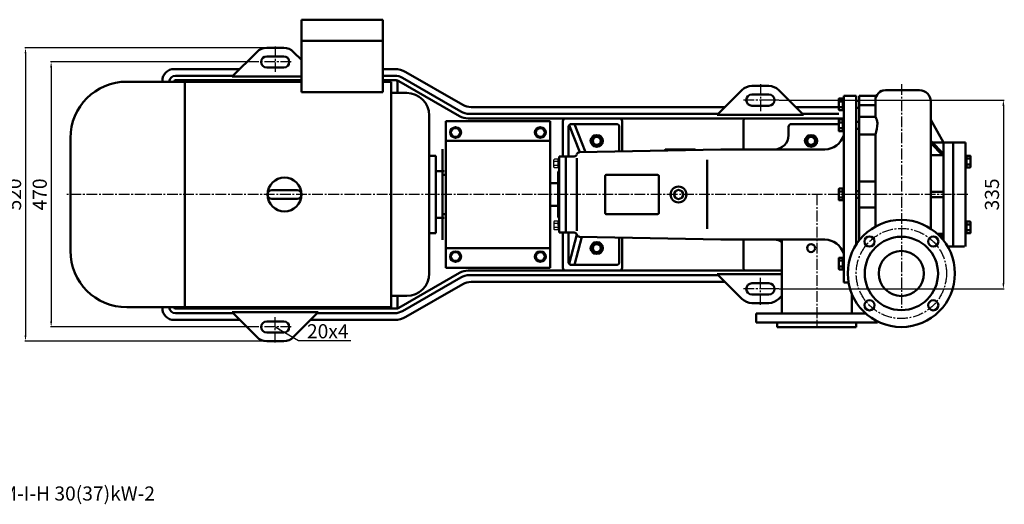
# Model space of a CAD drawing. Units: millimetres. Extents: x 7116 to 9950, y 363 to 2253.
# Drawn here: x 8204 to 9950, y 363 to 1222 of the extents above; entities that cross this region are included whole.
import ezdxf

# ---------------------------------------------------------------- set-up
doc = ezdxf.new("R2010")
doc.units = ezdxf.units.MM
doc.linetypes.add('CENTER2', pattern=[28.575, 19.05, -3.175, 3.175, -3.175])
for name, color, linetype in [('1', 7, 'Continuous'), ('2', 1, 'Continuous'), ('3.中心线', 1, 'CENTER2'), ('4.尺寸线', 3, 'Continuous')]:
    doc.layers.add(name, color=color, linetype=linetype)
for name, color, linetype, lineweight in [('1.粗实线', 7, 'Continuous', 50), ('尺寸线', 3, 'Continuous', 20), ('粗实线', 7, 'Continuous', 40)]:
    doc.layers.add(name, color=color, linetype=linetype, lineweight=lineweight)
doc.styles.get("Standard").update_dxf_attribs({"font": 'txt', "bigfont": 'gbcbig.shx'})
doc.dimstyles.new('ISO-25', dxfattribs={"dimtxt": 25, "dimasz": 10, "dimexe": 1.25, "dimexo": 0.625, "dimgap": 4.5, "dimtad": 1, "dimtxsty": 'Standard', "dimcen": 2.5, "dimadec": 0, "dimazin": 0, "dimtfac": 1, "dimtmove": 0, "dimatfit": 3, "dimfxl": 0, "dimarcsym": 0})
doc.dimstyles.get("Standard").update_dxf_attribs({"dimtxt": 3.5, "dimasz": 3.5, "dimexe": 1.5, "dimexo": 0, "dimgap": 1.5, "dimtad": 1, "dimdec": 1, "dimzin": 0, "dimdsep": 46, "dimtxsty": 'Standard', "dimcen": 0, "dimclrd": 256, "dimclre": 256, "dimclrt": 256, "dimadec": 0, "dimazin": 0, "dimtfac": 1, "dimtdec": 4, "dimtofl": 0, "dimtmove": 2, "dimatfit": 3, "dimfxl": 0, "dimtolj": 1, "dimtzin": 0, "dimarcsym": 0})

# ---------------------------------------------------------------- blocks, each defined once
blk = doc.blocks.new('*D27')
at = {"layer": 'Defpoints', "color": 0, "transparency": 16777216}
for p in [(8628.5, 1147.4), (8259.9, 677.4), (8628.5, 677.4)]:
    blk.add_point(p, dxfattribs=at)
at = {"layer": '尺寸线', "color": 0, "lineweight": -2, "transparency": 16777216}
for p, q in [((8627.9, 1147.4), (8258.7, 1147.4)), ((8259.9, 1137.4), (8259.9, 687.4)), ((8627.9, 677.4), (8258.7, 677.4))]:
    blk.add_line(p, q, dxfattribs=at)
at = {"layer": '尺寸线', "color": 0, "transparency": 16777216}
for points in [[(8258.2, 1137.4), (8261.6, 1137.4), (8259.9, 1147.4)], [(8258.2, 687.4), (8261.6, 687.4), (8259.9, 677.4)]]:
    blk.add_solid(points, dxfattribs=at)
at = {"layer": '尺寸线', "color": 0, "transparency": 16777216, "insert": (8242.9, 912.4), "char_height": 25, "attachment_point": 5, "rotation": 90}
blk.add_mtext('470', dxfattribs=at)
blk = doc.blocks.new('*D28')
at = {"layer": 'Defpoints', "color": 0, "transparency": 16777216}
for p in [(8648.3, 1172.4), (8214.4, 652.4), (8648.3, 652.4)]:
    blk.add_point(p, dxfattribs=at)
at = {"layer": '尺寸线', "color": 0, "lineweight": -2, "transparency": 16777216}
for p, q in [((8647.7, 1172.4), (8213.2, 1172.4)), ((8214.4, 1162.4), (8214.4, 662.4)), ((8647.7, 652.4), (8213.2, 652.4))]:
    blk.add_line(p, q, dxfattribs=at)
at = {"layer": '尺寸线', "color": 0, "transparency": 16777216}
for points in [[(8212.8, 1162.4), (8216.1, 1162.4), (8214.4, 1172.4)], [(8212.8, 662.4), (8216.1, 662.4), (8214.4, 652.4)]]:
    blk.add_solid(points, dxfattribs=at)
at = {"layer": '尺寸线', "color": 0, "transparency": 16777216, "insert": (8197.4, 912.4), "char_height": 25, "attachment_point": 5, "rotation": 90}
blk.add_mtext('520', dxfattribs=at)
blk = doc.blocks.new('A$C3E7F2338')
at = {"layer": '1'}
for p, q in [((3, 15), (1.4, 15)), ((1.4, 7.5), (1.4, 15)), ((3, 11.7), (1.4, 11.7)), ((1.4, 7.5), (1.4, 0)), ((3, 3.3), (1.4, 3.3)), ((3, 0), (1.4, 0)), ((3, 7.5), (3, 15)), ((3, 7.5), (3, 0))]:
    blk.add_line(p, q, dxfattribs=at)
blk = doc.blocks.new('A$C28601A32')
at = {"layer": '1'}
for p, q in [((2.5, 1), (2.5, 14)), ((3.5, 15), (9.4, 15)), ((3.5, 11.3), (9.4, 11.3)), ((3.5, 3.8), (9.4, 3.8)), ((3.5, 0), (9.4, 0)), ((10.4, 1), (10.4, 14))]:
    blk.add_line(p, q, dxfattribs=at)
for centre, start, end in [((3.5, 14), 90, 180), ((3.5, 12.3), 180, 270), ((3.5, 10.3), 90, 180), ((3.5, 4.8), 180, 270), ((3.5, 2.8), 90, 180), ((3.5, 1), 180, 270), ((9.4, 14), 0, 90), ((9.4, 12.3), 270, 0), ((9.4, 10.3), 0, 90), ((9.4, 4.8), 270, 0), ((9.4, 2.8), 0, 90), ((9.4, 1), 270, 0)]:
    blk.add_arc(centre, 1, start, end, dxfattribs=at)
blk = doc.blocks.new('A$C3F224BEB')
at = {"layer": '1.粗实线'}
for p, q in [((733.2, 458.3), (711.2, 458.3)), ((711.2, 127.3), (711.2, 458.3)), ((733.2, 458.3), (733.2, 194.6)), ((738.2, 458.3), (738.2, 283.3)), ((738.2, 458.3), (769.1, 458.3)), ((785.2, 468.3), (845.2, 468.3)), ((702.1, 433.9), (702.1, 452.7)), ((709.6, 453.7), (703.1, 453.7)), ((709.6, 448.5), (703.1, 448.5)), ((709.6, 438.1), (703.1, 438.1)), ((709.6, 432.9), (709.6, 453.7)), ((709.6, 453.3), (711.2, 453.3)), ((709.6, 443.3), (709.6, 453.3)), ((709.6, 449.8), (711.2, 449.8)), ((709.6, 443.3), (709.6, 433.3)), ((709.6, 436.8), (711.2, 436.8)), ((711.2, 433.3), (711.2, 453.3)), ((738.2, 449.3), (733.2, 449.3)), ((738.2, 437.3), (733.2, 437.3)), ((738.2, 441.7), (767.2, 441.7)), ((767.2, 450.3), (767.2, 420.9)), ((767.2, 448.3), (767.2, 450.3)), ((767.2, 420.9), (767.2, 450.3)), ((865.2, 448.3), (865.2, 222.9)), ((709.6, 432.9), (703.1, 432.9)), ((709.6, 433.3), (711.2, 433.3)), ((738.2, 420.9), (767.2, 420.9)), ((190.7, 413.3), (5.7, 413.3)), ((5.7, 413.3), (5.7, 153.3)), ((190.7, 413.3), (190.7, 153.3)), ((213.2, 413.3), (213.2, 350.8)), ((313.2, 418.3), (218.2, 418.3)), ((223.2, 350.8), (223.2, 403.3)), ((243.2, 358.3), (224.4, 406.5)), ((308.2, 408.3), (228.2, 408.3)), ((253.2, 358.5), (233.7, 408.3)), ((313.2, 359.7), (313.2, 403.3)), ((318.2, 413.3), (318.2, 359.8)), ((613.2, 403.3), (613.2, 388.3)), ((702.1, 408.3), (618.2, 408.3)), ((702.1, 396.5), (702.1, 415.3)), ((709.6, 416.3), (703.1, 416.3)), ((709.6, 411.1), (703.1, 411.1)), ((709.6, 395.5), (709.6, 416.3)), ((709.6, 415.9), (711.2, 415.9)), ((709.6, 405.9), (709.6, 415.9)), ((709.6, 412.4), (711.2, 412.4)), ((709.6, 405.9), (709.6, 395.9)), ((711.2, 395.9), (711.2, 415.9)), ((738.2, 411.9), (733.2, 411.9)), ((733.3, 413.3), (733.3, 283.3)), ((888.2, 375.8), (865.2, 415.7)), ((709.6, 400.7), (703.1, 400.7)), ((709.6, 395.5), (703.1, 395.5)), ((709.6, 399.4), (711.2, 399.4)), ((709.6, 395.9), (711.2, 395.9)), ((738.2, 399.9), (733.2, 399.9)), ((738.2, 390), (767.2, 390)), ((767.2, 283.3), (767.2, 390)), ((190.7, 378.3), (5.7, 378.3)), ((888.2, 355.3), (865.2, 378.4)), ((886.2, 353.3), (865.2, 374.4)), ((867.7, 375.8), (905.2, 375.8)), ((888.2, 201.7), (888.2, 375.8)), ((905.2, 190.8), (905.2, 375.8)), ((925.2, 375.8), (905.2, 375.8)), ((926.8, 375.8), (925.2, 375.8)), ((926.8, 375.8), (926.8, 190.8)), ((0, 202.8), (0, 363.8)), ((206.7, 215.8), (206.7, 350.8)), ((206.7, 350.8), (206.7, 325.3)), ((218.2, 350.8), (206.7, 350.8)), ((218.2, 350.8), (218.2, 215.8)), ((233.2, 350.8), (218.2, 350.8)), ((218.2, 350.8), (218.2, 215.8)), ((493.2, 363.3), (242.8, 358.3)), ((394.2, 361.4), (394.2, 361.8)), ((446.7, 363.3), (395.7, 363.3)), ((677.6, 363.3), (493.2, 363.3)), ((738.2, 361.3), (738.2, 201.7)), ((886.2, 353.3), (865.2, 353.3)), ((888.2, 355.3), (886.2, 353.3)), ((928.4, 351.7), (926.8, 351.7)), ((928.4, 352.1), (928.4, 331.3)), ((928.4, 352.1), (934.9, 352.1)), ((928.4, 341.7), (928.4, 351.7)), ((935.9, 351.1), (935.9, 332.3)), ((238.2, 219), (238.2, 347.8)), ((469.2, 344.6), (469.2, 222.5)), ((928.4, 348.2), (926.8, 348.2)), ((928.4, 335.2), (926.8, 335.2)), ((928.4, 331.7), (926.8, 331.7)), ((928.4, 346.9), (934.9, 346.9)), ((928.4, 341.7), (928.4, 331.7)), ((928.4, 336.5), (934.9, 336.5)), ((5.7, 318.3), (0, 318.3)), ((5.7, 248.3), (5.7, 318.3)), ((204.7, 323.3), (206.7, 325.3)), ((204.7, 323.3), (204.7, 243.3)), ((288.2, 250.3), (288.2, 316.3)), ((381.2, 318.3), (290.2, 318.3)), ((383.2, 250.3), (383.2, 316.3)), ((928.4, 331.3), (934.9, 331.3)), ((5.7, 304.3), (5.7, 304.3)), ((204.7, 303.2), (190.7, 303.2)), ((738.2, 306.2), (767.2, 306.2)), ((702.1, 274), (702.1, 292.7)), ((709.6, 293.7), (703.1, 293.7)), ((709.6, 288.5), (703.1, 288.5)), ((709.6, 273), (709.6, 293.7)), ((709.6, 293.3), (711.2, 293.3)), ((709.6, 283.3), (709.6, 293.3)), ((709.6, 289.8), (711.2, 289.8)), ((709.6, 283.3), (709.6, 273.3)), ((711.2, 273.3), (711.2, 293.3)), ((738.2, 289.3), (733.2, 289.3)), ((767.2, 283.3), (767.2, 226.5)), ((865.2, 283.3), (865.2, 288.3)), ((865.2, 288.3), (885.2, 288.3)), ((5.7, 262.3), (5.7, 262.3)), ((204.7, 263.4), (190.7, 263.4)), ((709.6, 278.2), (703.1, 278.2)), ((709.6, 273), (703.1, 273)), ((709.6, 276.8), (711.2, 276.8)), ((709.6, 273.3), (711.2, 273.3)), ((738.2, 277.3), (733.2, 277.3)), ((885.2, 278.3), (865.2, 278.3)), ((0, 248.3), (5.7, 248.3)), ((381.2, 248.3), (290.2, 248.3)), ((738.2, 260.5), (767.2, 260.5)), ((204.7, 243.3), (206.7, 241.3)), ((928.4, 235), (926.8, 235)), ((928.4, 231.5), (926.8, 231.5)), ((928.4, 235.4), (934.9, 235.4)), ((928.4, 214.6), (928.4, 235.4)), ((928.4, 225), (928.4, 235)), ((928.4, 230.2), (934.9, 230.2)), ((935.9, 215.6), (935.9, 234.4)), ((218.2, 215.8), (206.7, 215.8)), ((213.2, 153.3), (213.2, 215.8)), ((233.2, 215.8), (218.2, 215.8)), ((223.2, 163.3), (223.2, 215.8)), ((238, 212.4), (224.4, 160.2)), ((886.2, 213.3), (877.5, 213.3)), ((886.2, 213.3), (881.9, 209)), ((888.2, 211.3), (883.8, 206.9)), ((888.2, 211.3), (886.2, 213.3)), ((928.4, 218.5), (926.8, 218.5)), ((928.4, 215), (926.8, 215)), ((926.8, 190.8), (926.8, 210.8)), ((928.4, 225), (928.4, 215)), ((928.4, 219.8), (934.9, 219.8)), ((928.4, 214.6), (934.9, 214.6)), ((246.9, 208.3), (233.9, 158.3)), ((493.2, 203.3), (242.8, 208.4)), ((313.2, 163.3), (313.2, 206.9)), ((318.2, 153.3), (318.2, 206.8)), ((677.6, 203.3), (493.2, 203.3)), ((601.2, 72.3), (601.2, 203.3)), ((738.2, 206.3), (738.2, 201.7)), ((190.7, 188.3), (5.7, 188.3)), ((895.5, 190.8), (905.2, 190.8)), ((925.2, 190.8), (905.2, 190.8)), ((308.2, 158.3), (228.2, 158.3)), ((702.1, 151.4), (702.1, 170.2)), ((709.6, 171.2), (703.1, 171.2)), ((709.6, 166), (703.1, 166)), ((709.6, 150.4), (709.6, 171.2)), ((709.6, 170.8), (711.2, 170.8)), ((709.6, 160.8), (709.6, 170.8)), ((709.6, 167.3), (711.2, 167.3)), ((709.6, 160.8), (709.6, 150.8)), ((711.2, 150.8), (711.2, 170.8)), ((190.7, 153.3), (5.7, 153.3)), ((313.2, 148.3), (218.2, 148.3)), ((709.6, 155.6), (703.1, 155.6)), ((709.6, 150.4), (703.1, 150.4)), ((709.6, 154.3), (711.2, 154.3)), ((709.6, 150.8), (711.2, 150.8)), ((719.6, 127.3), (711.2, 127.3)), ((725.2, 72.3), (725.2, 107.6)), ((555.7, 56.3), (555.7, 72.3)), ((750.1, 72.3), (555.7, 72.3)), ((555.7, 56.3), (663.2, 56.3)), ((593.2, 48.3), (593.2, 56.3)), ((770.7, 56.3), (663.2, 56.3)), ((733.2, 48.3), (733.2, 56.3)), ((770.7, 56.3), (770.7, 58.4)), ((663.2, 48.3), (593.2, 48.3)), ((603.2, 48.3), (663.2, 48.3)), ((723.2, 48.3), (663.2, 48.3)), ((663.2, 48.3), (733.2, 48.3))]:
    blk.add_line(p, q, dxfattribs=at)
for centre, radius in [((273.2, 378.3), 7), ((653.2, 378.3), 7), ((418.2, 283.3), 14), ((418.2, 283.3), 8), ((813.2, 143.3), 95), ((273.2, 188.3), 7), ((653.2, 188.3), 7), ((756.7, 199.9), 9), ((813.2, 143.3), 65), ((869.8, 199.9), 9), ((813.2, 143.3), 40), ((756.7, 86.8), 9), ((869.8, 86.8), 9)]:
    blk.add_circle(centre, radius, dxfattribs=at)
for centre, radius, start, end in [((785.2, 450.3), 18, 90, 180), ((785.2, 450.3), 18, 90, 153.6122), ((845.2, 448.3), 20, 0, 90), ((703.1, 452.7), 1, 90, 180), ((703.1, 449.5), 1, 180, 270), ((703.1, 447.5), 1, 90, 180), ((703.1, 439.1), 1, 180, 270), ((703.1, 437.1), 1, 90, 180), ((703.1, 433.9), 1, 180, 270), ((750.1, 409.5), 20.6, 0.2627, 33.6532), ((218.2, 413.3), 5, 90, 180), ((228.2, 403.3), 5, 90, 180), ((308.2, 403.3), 5, 0, 90), ((313.2, 413.3), 5, 0, 90), ((618.2, 403.3), 5, 90, 180), ((703.1, 415.3), 1, 90, 180), ((703.1, 412.1), 1, 180, 270), ((703.1, 410.1), 1, 90, 180), ((703.1, 401.7), 1, 180, 270), ((701.5, 411.6), 69.3, 341.7517, 358.2926), ((588.2, 388.3), 25, 270, 0), ((676.9, 399.4), 36.1, 271.1293, 342.1597), ((703.1, 399.7), 1, 90, 180), ((703.1, 396.5), 1, 180, 270), ((233.2, 355.8), 5, 270, 345.4788), ((242.9, 353.3), 5, 91.1458, 165.4788), ((395.7, 361.8), 1.5, 90, 180), ((446.7, 361.8), 1.5, 23.4738, 90), ((934.9, 351.1), 1, 0, 90), ((934.9, 347.9), 1, 270, 0), ((934.9, 345.9), 1, 0, 90), ((934.9, 337.5), 1, 270, 0), ((934.9, 335.5), 1, 360, 90), ((934.9, 332.3), 1, 270, 360), ((290.2, 316.3), 2, 90, 180), ((381.2, 316.3), 2, 0, 90), ((703.1, 292.7), 1, 90, 180), ((703.1, 289.5), 1, 180, 270), ((703.1, 287.5), 1, 90, 180), ((885.2, 285.3), 3, 0, 90), ((885.2, 281.3), 3, 270, 0), ((703.1, 279.2), 1, 180, 270), ((703.1, 277.2), 1, 90, 180), ((703.1, 274), 1, 180, 270), ((290.2, 250.3), 2, 180, 270), ((381.2, 250.3), 2, 270, 0), ((934.9, 234.4), 1, 0, 90), ((934.9, 231.2), 1, 270, 0), ((934.9, 229.2), 1, 0, 90), ((233.2, 210.8), 5, 14.5212, 90), ((242.9, 213.4), 5, 194.5212, 268.8542), ((934.9, 220.8), 1, 270, 0), ((934.9, 218.8), 1, 0, 90), ((934.9, 215.6), 1, 270, 0), ((588.2, 178.3), 25, 58.6804, 90), ((676.9, 167.3), 36.1, 17.8403, 88.8707), ((228.2, 163.3), 5, 180, 270), ((308.2, 163.3), 5, 270, 0), ((703.1, 170.2), 1, 90, 180), ((703.1, 167), 1, 180, 270), ((703.1, 165), 1, 90, 180), ((218.2, 153.3), 5, 180, 270), ((313.2, 153.3), 5, 270, 0), ((703.1, 156.6), 1, 180, 270), ((703.1, 154.6), 1, 90, 180), ((703.1, 151.4), 1, 180, 270)]:
    blk.add_arc(centre, radius, start, end, dxfattribs=at)
at = {"layer": '3.中心线'}
for p, q in [((813.2, 479), (813.2, 80.1)), ((663.2, 283.3), (663.2, 48.3))]:
    blk.add_line(p, q, dxfattribs=at)
blk.add_circle((813.2, 143.3), 80, dxfattribs=at)
at = {"layer": '粗实线'}
for points in [[(13.1, 393.3), (18, 401.8), (27.8, 401.8), (32.7, 393.3), (27.8, 384.8), (18, 384.8)], [(183.1, 393.3), (178.2, 401.8), (168.3, 401.8), (163.4, 393.3), (168.3, 384.8), (178.2, 384.8)], [(262.2, 378.3), (267.7, 368.8), (278.7, 368.8), (284.2, 378.3), (278.7, 387.9), (267.7, 387.9)], [(642.2, 378.3), (647.7, 368.8), (658.7, 368.8), (664.2, 378.3), (658.7, 387.9), (647.7, 387.9)], [(262.3, 188.3), (267.8, 178.8), (278.7, 178.8), (284.2, 188.3), (278.7, 197.9), (267.8, 197.9)], [(13.1, 173.3), (18, 164.8), (27.8, 164.8), (32.7, 173.3), (27.8, 181.8), (18, 181.8)], [(183.1, 173.3), (178.2, 164.8), (168.3, 164.8), (163.4, 173.3), (168.3, 181.8), (178.2, 181.8)]]:
    blk.add_lwpolyline(points, close=True, dxfattribs=at)
for centre, radius in [((22.9, 393.3), 9.81), ((173.2, 393.3), 9.81), ((22.9, 393.3), 7.52), ((173.2, 393.3), 7.52), ((273.2, 378.3), 11), ((273.2, 378.3), 8.52), ((653.2, 378.3), 11), ((653.2, 378.3), 8.52), ((273.2, 188.3), 11), ((273.2, 188.3), 8.52), ((22.9, 173.3), 9.81), ((22.9, 173.3), 7.52), ((173.2, 173.3), 9.81), ((173.2, 173.3), 7.52)]:
    blk.add_circle(centre, radius, dxfattribs=at)
at = {"layer": '2', "xscale": -1}
for name, p in [('A$C28601A32', (207.6, 330.8)), ('A$C3E7F2338', (208.1, 330.8))]:
    blk.add_blockref(name, p, dxfattribs=at)
at = {"layer": '2', "rotation": 180}
for name, p in [('A$C28601A32', (207.6, 235.9)), ('A$C3E7F2338', (208.1, 235.8))]:
    blk.add_blockref(name, p, dxfattribs=at)
blk = doc.blocks.new('*D26')
at = {"layer": 'Defpoints', "color": 0, "transparency": 16777216}
for p in [(9549.7, 1079.9), (9549.7, 744.9), (9947.9, 744.9)]:
    blk.add_point(p, dxfattribs=at)
at = {"layer": '尺寸线', "color": 0, "lineweight": -2, "transparency": 16777216}
for p, q in [((9550.4, 1079.9), (9949.1, 1079.9)), ((9947.9, 1069.9), (9947.9, 754.9)), ((9550.4, 744.9), (9949.1, 744.9))]:
    blk.add_line(p, q, dxfattribs=at)
at = {"layer": '尺寸线', "color": 0, "transparency": 16777216}
for points in [[(9946.2, 1069.9), (9949.6, 1069.9), (9947.9, 1079.9)], [(9946.2, 754.9), (9949.6, 754.9), (9947.9, 744.9)]]:
    blk.add_solid(points, dxfattribs=at)
at = {"layer": '尺寸线', "color": 0, "transparency": 16777216, "insert": (9930.9, 912.4), "char_height": 25, "attachment_point": 5, "rotation": 90}
blk.add_mtext('335', dxfattribs=at)

msp = doc.modelspace()

# ---------------------------------------------------------------- linework, layer by layer
at = {"layer": '1.粗实线'}
for p, q in [((8703.598, 1222.362), (8703.598, 1094.092)), ((8847.598, 1222.362), (8703.598, 1222.362)), ((8847.598, 1094.092), (8847.598, 1222.362)), ((8672.098, 1172.362), (8642.098, 1172.362)), ((8847.598, 1185.092), (8703.598, 1185.092)), ((8624.42, 1165.04), (8580.742, 1121.362)), ((8672.098, 1157.362), (8642.098, 1157.362)), ((8689.775, 1165.04), (8703.598, 1151.217)), ((8594.242, 1134.862), (8478.093, 1134.862)), ((8672.098, 1137.362), (8642.098, 1137.362)), ((8868.739, 1134.862), (8847.598, 1134.862)), ((8582.242, 1122.862), (8480.093, 1122.862)), ((8703.598, 1121.362), (8580.742, 1121.362)), ((8703.598, 1121.362), (8610.742, 1121.362)), ((8868.739, 1122.862), (8847.598, 1122.862)), ((8882.739, 1119.111), (8986.193, 1059.381)), ((8888.739, 1129.503), (8989.409, 1071.381)), ((8703.598, 1112.362), (8394.098, 1112.362)), ((8457.093, 1113.862), (8457.093, 1112.362)), ((8703.598, 1114.862), (8480.093, 1114.862)), ((8496.798, 712.362), (8496.798, 1112.362)), ((8871.098, 1114.862), (8847.598, 1114.862)), ((8862.598, 1112.362), (8847.598, 1112.362)), ((8862.598, 712.362), (8862.598, 1112.362)), ((8874.098, 1111.862), (8874.098, 1092.362)), ((8876.418, 1113.522), (8984.05, 1051.381)), ((9532.093, 1104.862), (9502.093, 1104.862)), ((8703.598, 1094.092), (8847.598, 1094.092)), ((8890.148, 1092.362), (8862.598, 1092.362)), ((9484.416, 1097.54), (9440.738, 1053.862)), ((9532.093, 1089.862), (9502.093, 1089.862)), ((9549.771, 1097.54), (9593.449, 1053.862)), ((9454.238, 1067.362), (9004.409, 1067.362)), ((9532.093, 1069.862), (9502.093, 1069.862)), ((9655.998, 1067.362), (9579.949, 1067.362)), ((8930.148, 772.362), (8930.148, 1052.362)), ((9665.122, 1047.362), (8999.05, 1047.362)), ((9442.238, 1055.362), (9001.193, 1055.362)), ((9267.093, 1047.362), (9172.093, 1047.362)), ((9578.449, 1053.862), (9440.738, 1053.862)), ((9578.449, 1053.862), (9455.738, 1053.862)), ((9593.449, 1053.862), (9470.738, 1053.862)), ((9655.998, 1055.362), (9591.949, 1055.362)), ((9167.093, 1042.362), (9167.093, 979.862)), ((9272.093, 1042.362), (9272.093, 988.862)), ((9487.098, 992.362), (9487.098, 1042.362)), ((9687.098, 1042.362), (9687.098, 912.362)), ((8294.098, 1012.362), (8294.098, 812.362)), ((8941.728, 981.112), (8930.148, 981.112)), ((8941.728, 843.612), (8941.728, 981.112)), ((8956.747, 953.612), (8941.728, 953.612)), ((8696.098, 919.862), (8651.098, 919.862)), ((9687.098, 823.622), (9687.098, 912.362)), ((8696.098, 904.862), (8651.098, 904.862)), ((8941.728, 871.112), (8956.747, 871.112)), ((8930.148, 843.612), (8941.728, 843.612)), ((9167.093, 782.362), (9167.093, 844.862)), ((9272.093, 782.362), (9272.093, 835.862)), ((9487.098, 832.362), (9487.098, 782.362)), ((8876.418, 711.202), (8984.05, 773.343)), ((9555.08, 777.362), (8999.05, 777.362)), ((9442.238, 769.362), (9001.193, 769.362)), ((9267.093, 777.362), (9172.093, 777.362)), ((9484.416, 727.184), (9440.738, 770.862)), ((9555.08, 770.862), (9440.738, 770.862)), ((9555.08, 770.862), (9455.738, 770.862)), ((9555.08, 770.862), (9470.738, 770.862)), ((8882.739, 705.613), (8986.193, 765.343)), ((8888.739, 695.221), (8989.409, 753.343)), ((9454.238, 757.362), (9004.409, 757.362)), ((9532.093, 754.862), (9502.093, 754.862)), ((9532.093, 734.862), (9502.093, 734.862)), ((8862.598, 732.362), (8890.148, 732.362)), ((8874.098, 712.862), (8874.098, 732.362)), ((9532.093, 719.862), (9502.093, 719.862)), ((9549.771, 727.184), (9555.08, 732.494)), ((8394.098, 712.362), (8862.598, 712.362)), ((8457.093, 710.862), (8457.093, 712.362)), ((8871.098, 709.862), (8480.093, 709.862)), ((8582.242, 701.862), (8480.093, 701.862)), ((8718.453, 703.362), (8580.742, 703.362)), ((8624.42, 659.684), (8580.742, 703.362)), ((8733.453, 703.362), (8610.742, 703.362)), ((8689.775, 659.684), (8733.453, 703.362)), ((8868.739, 701.862), (8731.953, 701.862)), ((8594.242, 689.862), (8478.093, 689.862)), ((8672.098, 687.362), (8642.098, 687.362)), ((8868.739, 689.862), (8719.953, 689.862)), ((8672.098, 667.362), (8642.098, 667.362)), ((8672.098, 652.362), (8642.098, 652.362))]:
    msp.add_line(p, q, dxfattribs=at)
msp.add_circle((8673.598, 912.362), 30, dxfattribs=at)
for centre, radius, start, end in [((8642.098, 1147.362), 25, 90, 135), ((8672.098, 1147.362), 25, 45, 90), ((8642.098, 1147.362), 10, 90, 270), ((8672.098, 1147.362), 10, 270, 90), ((8478.093, 1113.862), 21, 90, 180), ((8868.739, 1094.862), 40, 60, 90), ((8480.093, 1111.862), 11, 90, 177.394749), ((8868.739, 1094.862), 28, 60, 90), ((8394.098, 1012.362), 100, 90, 180), ((8480.093, 1111.862), 3, 90, 170.405932), ((8871.098, 1111.862), 3, 360, 90), ((8871.418, 1104.862), 10, 60, 90), ((9502.093, 1079.862), 25, 90, 135), ((9532.093, 1079.862), 25, 45, 90), ((8890.148, 1052.362), 40, 0, 90), ((9502.093, 1079.862), 10, 90, 270), ((9532.093, 1079.862), 10, 270, 90), ((9004.409, 1097.362), 30, 240, 270), ((8999.05, 1077.362), 30, 240, 270), ((9001.193, 1085.362), 30, 240, 270), ((9172.093, 1042.362), 5, 90, 180), ((9267.093, 1042.362), 5, 360, 90), ((9492.098, 1042.362), 5, 90, 180), ((8651.098, 912.362), 7.5, 90, 270), ((8696.098, 912.362), 7.5, 270, 90), ((8696.098, 912.362), 7.5, 270, 90), ((8696.098, 912.362), 7.5, 270, 90), ((8394.098, 812.362), 100, 180, 270), ((8890.148, 772.362), 40, 270, 0), ((8999.05, 747.362), 30, 90, 120), ((9001.193, 739.362), 30, 90, 120), ((9172.093, 782.362), 5, 180, 270), ((9267.093, 782.362), 5, 270, 0), ((9492.098, 782.362), 5, 180, 270), ((9004.409, 727.362), 30, 90, 120), ((9502.093, 744.862), 10, 90, 270), ((9532.093, 744.862), 10, 270, 90), ((9502.093, 744.862), 25, 225, 270), ((9532.093, 744.862), 25, 270, 315), ((8478.093, 710.862), 21, 180, 270), ((8480.093, 712.862), 11, 182.605251, 270), ((8480.093, 712.862), 3, 189.594068, 270), ((8868.739, 729.862), 28, 270, 300), ((8871.098, 712.862), 3, 270, 0), ((8871.418, 719.862), 10, 270, 300), ((8642.098, 677.362), 10, 90, 270), ((8672.098, 677.362), 10, 270, 90), ((8868.739, 729.862), 40, 270, 300), ((8642.098, 677.362), 25, 225, 270), ((8672.098, 677.362), 25, 270, 315)]:
    msp.add_arc(centre, radius, start, end, dxfattribs=at)
at = {"layer": '3.中心线'}
for p, q in [((8657.098, 1174.985), (8657.098, 1130.075)), ((8685.581, 1147.362), (8628.527, 1147.362)), ((9517.093, 1107.788), (9517.093, 1059.318)), ((9534.742, 1079.862), (9486.578, 1079.862)), ((9549.742, 1079.862), (9515.756, 1079.862)), ((9884.691, 912.362), (8287.537, 912.362)), ((9517.093, 716.936), (9517.093, 765.406)), ((9534.742, 744.862), (9486.578, 744.862)), ((9549.742, 744.862), (9515.756, 744.862)), ((8657.098, 649.739), (8657.098, 694.649)), ((8685.581, 677.362), (8628.527, 677.362))]:
    msp.add_line(p, q, dxfattribs=at)

# ---------------------------------------------------------------- block references
at = {"layer": '尺寸线'}
msp.add_blockref('A$C3F224BEB', (8953.848, 629.012), dxfattribs=at)

# ---------------------------------------------------------------- texts
at = {"layer": '1.粗实线', "insert": (8071.359, 394.559), "char_height": 25, "width": 567.78743, "attachment_point": 1}
msp.add_mtext('{\\C1;100HFM-I-H 30(37)kW-2}', dxfattribs=at)
at = {"layer": '4.尺寸线', "insert": (8713.359, 682.307), "char_height": 25, "width": 25, "attachment_point": 1}
msp.add_mtext('20x4 ', dxfattribs=at)

# ---------------------------------------------------------------- dimensions: what is measured, and where the dimension line sits
at = {"layer": '尺寸线'}
for base, p1, p2, picture, middle in [((8214.44, 652.362), (8648.306, 1172.362), (8648.306, 652.362), '*D28', (8197.44, 912.362)), ((8259.909, 677.362), (8628.527, 1147.362), (8628.527, 677.362), '*D27', (8242.909, 912.362)), ((9947.89, 744.862), (9549.742, 1079.862), (9549.742, 744.862), '*D26', (9930.89, 912.362))]:
    dim = msp.add_linear_dim(base=base, p1=p1, p2=p2, angle=90, dimstyle='Standard', override={"dimtxt": 25, "dimasz": 10, "dimexe": 1.25, "dimexo": 0.625, "dimgap": 4.5, "dimdec": 2, "dimzin": 8, "dimdsep": 44, "dimcen": 2.5, "dimclrd": 0, "dimclre": 0, "dimclrt": 0, "dimtdec": 2, "dimtofl": 1, "dimtmove": 0, "dimfxl": 1.5, "dimtolj": 0, "dimtzin": 8}, dxfattribs=at)
    dim.commit()
    dim.dimension.update_dxf_attribs({"geometry": picture, "text_midpoint": middle})

# ---------------------------------------------------------------- leaders
at = {"layer": '4.尺寸线', "annotation_type": 0, "has_hookline": 1, "hookline_direction": 0, "text_width": 87.5}
msp.add_leader([(8657.098, 677.362), (8698.61, 653.299), (8791.33, 653.285)], dimstyle='ISO-25', override={"dimgap": 4.5, "dimtad": 0}, dxfattribs=at)

doc.saveas('drawing.dxf')
